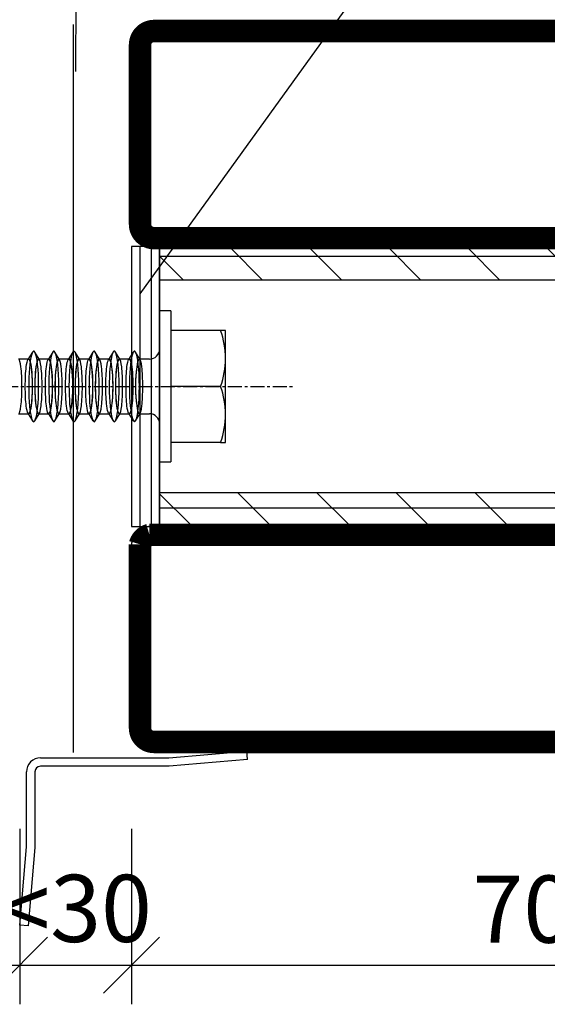
# Model space of a CAD drawing. Extents: x -9629 to 22266, y 8462 to 23313.
# Drawn here: x 2190 to 2237, y 11239 to 11327 of the extents above; entities that cross this region are included whole.
import ezdxf
from ezdxf.lldxf.tags import DXFTag

# ---------------------------------------------------------------- set-up
doc = ezdxf.new("R2010")
doc.units = 0
doc.header["$MEASUREMENT"] = 0
doc.linetypes.add('CENTER', pattern=[2, 1.25, -0.25, 0.25, -0.25])
doc.layers.get('0').update_dxf_attribs({"linetype": 'CONTINUOUS'})
doc.layers.get('DEFPOINTS').update_dxf_attribs({"linetype": 'CONTINUOUS'})
doc.layers.add('DEFAULT', color=7, linetype='CONTINUOUS')
doc.layers.add('SAVISRIEGIS_SRAI', color=7, linetype='CONTINUOUS')
doc.linetypes.add('BATTING', pattern='A,0.0001,-0.1,[134,ltypeshp.shx,S=0.1,R=0,X=-0.1,Y=0],-0.2,[134,ltypeshp.shx,S=0.1,R=180,X=0.1,Y=0],-0.1', length=0.4001)
tags = doc.linetypes.add('HIDDEN2', pattern=[4.7625, 3.175, -1.5875]).pattern_tags.tags
tags[6:7] = [DXFTag(74, 4), DXFTag(75, 0), DXFTag(340, '0'), DXFTag(46, 0.0), DXFTag(50, 0.0), DXFTag(44, 0.0), DXFTag(45, 0.0)]
tags[4:5] = [DXFTag(74, 4), DXFTag(75, 0), DXFTag(340, '0'), DXFTag(46, 0.0), DXFTag(50, 0.0), DXFTag(44, 0.0), DXFTag(45, 0.0)]
doc.dimstyles.new('STANDARD_1-3', dxfattribs={"dimscale": 0, "dimtxt": 6, "dimasz": 5, "dimexe": 3.5, "dimexo": 7, "dimgap": 2, "dimtad": 1, "dimdec": 0, "dimzin": 0, "dimtxsty": 'STANDARD', "dimblk1": 'OBLIQUE', "dimblk2": 'OBLIQUE', "dimsah": 1, "dimcen": 0.09, "dimdle": 3.5, "dimclrd": 1, "dimclre": 1, "dimclrt": 256, "dimazin": 3, "dimtfac": 1, "dimtdec": 0, "dimtofl": 0, "dimtmove": 0, "dimatfit": 3, "dimtolj": 1, "dimtzin": 0})

# ---------------------------------------------------------------- blocks, each defined once
blk = doc.blocks.new('*X695')
at = {"color": 0}
for p, q in [((2054.948, 572.887), (2009.948, 572.887)), ((2054.948, 550.387), (2009.948, 550.387))]:
    blk.add_line(p, q, dxfattribs=at)
blk = doc.blocks.new('*X696')
at = {"color": 0}
for p, q in [((2019.15, 570.766), (2016.25, 573.666)), ((2026.221, 570.766), (2023.321, 573.666)), ((2033.292, 570.766), (2030.392, 573.666)), ((2040.363, 570.766), (2037.463, 573.666)), ((2047.434, 570.766), (2044.534, 573.666)), ((2054.505, 570.766), (2051.605, 573.666)), ((2012.079, 570.766), (2009.948, 572.897)), ((2012.766, 548.866), (2009.948, 551.684)), ((2019.837, 548.866), (2016.937, 551.766)), ((2026.908, 548.866), (2024.008, 551.766)), ((2033.979, 548.866), (2031.079, 551.766)), ((2041.05, 548.866), (2038.15, 551.766)), ((2048.121, 548.866), (2045.221, 551.766)), ((2054.948, 549.11), (2052.292, 551.766))]:
    blk.add_line(p, q, dxfattribs=at)
blk = doc.blocks.new('SE')
at = {"layer": 'SAVISRIEGIS_SRAI', "color": 7, "linetype": 'CONTINUOUS'}
for p, q in [((158.395, 263.824), (158.395, 262.962)), ((163.275, 262.962), (163.275, 263.824)), ((158.444, 262.993), (157.766, 262.578)), ((163.903, 262.578), (163.225, 262.993)), ((157.766, 262.377), (158.395, 261.993)), ((163.275, 261.993), (163.903, 262.377)), ((158.444, 261.193), (157.766, 260.778)), ((158.395, 262.024), (158.395, 261.162)), ((163.903, 260.778), (163.225, 261.193)), ((163.275, 261.162), (163.275, 262.024)), ((157.766, 260.577), (158.395, 260.193)), ((163.275, 260.193), (163.903, 260.577)), ((158.395, 260.224), (158.395, 259.362)), ((163.275, 259.362), (163.275, 260.224)), ((158.444, 259.393), (157.766, 258.978)), ((157.766, 258.777), (158.395, 258.393)), ((163.903, 258.978), (163.225, 259.393)), ((163.275, 258.393), (163.903, 258.777)), ((158.395, 258.424), (158.395, 257.562)), ((163.275, 257.562), (163.275, 258.424)), ((158.444, 257.593), (157.766, 257.178)), ((157.766, 256.977), (158.395, 256.593)), ((163.903, 257.178), (163.225, 257.593)), ((163.275, 256.593), (163.903, 256.977)), ((158.395, 256.624), (158.395, 255.762)), ((163.275, 255.762), (163.275, 256.624)), ((158.444, 255.793), (157.766, 255.378)), ((157.766, 255.177), (158.395, 254.793)), ((163.903, 255.378), (163.225, 255.793)), ((163.275, 254.793), (163.903, 255.177)), ((158.395, 254.824), (158.395, 253.962)), ((163.275, 253.962), (163.275, 254.824)), ((158.444, 253.993), (157.766, 253.578)), ((157.766, 253.377), (158.395, 252.993)), ((163.903, 253.578), (163.225, 253.993)), ((163.275, 252.993), (163.903, 253.377)), ((158.395, 253.024), (158.395, 252.128)), ((163.275, 252.128), (163.275, 253.024)), ((167.585, 251.228), (154.085, 251.228)), ((154.085, 251.228), (154.085, 250.228)), ((167.585, 250.228), (167.585, 251.228)), ((167.585, 250.228), (154.085, 250.228)), ((155.835, 245.774), (155.835, 250.228)), ((160.835, 245.774), (160.835, 250.228)), ((165.835, 245.774), (165.835, 250.228)), ((155.835, 245.774), (155.835, 245.328)), ((165.835, 245.328), (165.835, 245.774)), ((155.835, 245.328), (158.335, 245.328)), ((158.335, 245.328), (163.335, 245.328)), ((163.335, 245.328), (165.835, 245.328))]:
    blk.add_line(p, q, dxfattribs=at)
at = {"layer": 'SAVISRIEGIS_SRAI', "color": 7, "linetype": 'HIDDEN2'}
for p, q in [((158.395, 262.962), (158.395, 262.932)), ((163.275, 262.932), (163.275, 262.962)), ((158.395, 261.993), (158.445, 261.962)), ((163.225, 261.962), (163.275, 261.993)), ((158.395, 261.162), (158.395, 261.132)), ((163.275, 261.132), (163.275, 261.162)), ((158.395, 260.193), (158.445, 260.162)), ((163.225, 260.162), (163.275, 260.193)), ((158.395, 259.362), (158.395, 259.332)), ((163.275, 259.332), (163.275, 259.362)), ((158.395, 258.393), (158.445, 258.362)), ((163.225, 258.362), (163.275, 258.393)), ((158.395, 257.562), (158.395, 257.532)), ((163.275, 257.532), (163.275, 257.562)), ((158.395, 256.593), (158.445, 256.562)), ((163.225, 256.562), (163.275, 256.593)), ((158.395, 255.762), (158.395, 255.732)), ((163.275, 255.732), (163.275, 255.762)), ((158.395, 254.793), (158.445, 254.762)), ((163.225, 254.762), (163.275, 254.793)), ((158.395, 253.962), (158.395, 253.932)), ((163.275, 253.932), (163.275, 253.962)), ((158.395, 252.993), (158.445, 252.962)), ((163.225, 252.962), (163.275, 252.993))]:
    blk.add_line(p, q, dxfattribs=at)
at = {"layer": 'SAVISRIEGIS_SRAI', "color": 7, "linetype": 'CONTINUOUS'}
for centre, radius, start, end in [((157.495, 252.128), 0.9, 270, 0), ((164.175, 252.128), 0.9, 180, 270), ((158.422, 253.04), 7.713, 250.39659, 269.34725), ((158.219, 253.198), 7.871, 270.8445, 289.41165), ((163.422, 253.04), 7.713, 250.39659, 269.34725), ((163.219, 253.198), 7.871, 270.8445, 289.41165)]:
    blk.add_arc(centre, radius, start, end, dxfattribs=at)
for centre, major_axis, ratio, start_param, end_param in [((160.835, 262.478), (-3.15, 0), 0.141421, 2.914242, 6.283185), ((160.835, 262.478), (-3.15, 0), 0.141421, 0, 0.22735), ((160.835, 262.032), (2.44, 0), 0.141421, -0.013107, 3.1547), ((160.835, 262.023), (2.44, 0), 0.142857, 0.013107, 3.128486), ((160.835, 260.678), (-3.15, 0), 0.141421, 2.914242, 6.283185), ((160.835, 260.678), (-3.15, 0), 0.141421, 0, 0.22735), ((160.835, 260.232), (2.44, 0), 0.141421, -0.013107, 3.1547), ((160.835, 260.223), (2.44, 0), 0.142857, 0.013107, 3.128486), ((160.835, 258.878), (3.15, 0), 0.141421, 0, 3.368943), ((160.835, 258.432), (2.44, 0), 0.141421, -0.013107, 3.1547), ((160.835, 258.423), (2.44, 0), 0.142857, 0.013107, 3.128486), ((160.835, 258.878), (3.15, 0), 0.141421, 6.055835, 6.283185), ((160.835, 257.078), (-3.15, 0), 0.141421, 2.914242, 6.283185), ((160.835, 257.078), (-3.15, 0), 0.141421, 0, 0.22735), ((160.835, 256.632), (2.44, 0), 0.141421, -0.013107, 3.1547), ((160.835, 256.623), (2.44, 0), 0.142857, 0.013107, 3.128486), ((160.835, 255.278), (-3.15, 0), 0.141421, 2.914242, 6.283185), ((160.835, 255.278), (-3.15, 0), 0.141421, 0, 0.22735), ((160.835, 254.832), (2.44, 0), 0.141421, -0.013107, 3.1547), ((160.835, 254.823), (2.44, 0), 0.142857, 0.013107, 3.128486), ((160.835, 253.478), (-3.15, 0), 0.141421, 2.914242, 6.283185), ((160.835, 253.478), (-3.15, 0), 0.141421, 0, 0.22735), ((160.835, 253.032), (2.44, 0), 0.141421, -0.013107, 3.1547), ((160.835, 253.023), (2.44, 0), 0.142857, 0.013107, 3.128486)]:
    blk.add_ellipse(centre, major_axis=major_axis, ratio=ratio, start_param=start_param, end_param=end_param, dxfattribs=at)
at = {"layer": 'SAVISRIEGIS_SRAI', "color": 7, "linetype": 'HIDDEN2'}
for centre, major_axis, ratio, start_param, end_param in [((160.835, 262.478), (-3.15, 0), 0.141421, 0.22735, 2.914242), ((160.835, 262.923), (-2.44, 0), 0.141421, -0.013107, 3.1547), ((160.835, 262.932), (2.44, 0), 0.142857, 3.1547, 6.270078), ((160.835, 260.678), (-3.15, 0), 0.141421, 0.22735, 2.914242), ((160.835, 261.123), (-2.44, 0), 0.141421, -0.013107, 3.1547), ((160.835, 261.132), (2.44, 0), 0.142857, 3.1547, 6.270078), ((160.835, 258.878), (3.15, 0), 0.141421, 3.368943, 6.055835), ((160.835, 259.323), (-2.44, 0), 0.141421, -0.013107, 3.1547), ((160.835, 259.332), (2.44, 0), 0.142857, 3.1547, 6.270078), ((160.835, 257.078), (-3.15, 0), 0.141421, 0.22735, 2.914242), ((160.835, 257.523), (-2.44, 0), 0.141421, -0.013107, 3.1547), ((160.835, 257.532), (2.44, 0), 0.142857, 3.1547, 6.270078), ((160.835, 255.278), (-3.15, 0), 0.141421, 0.22735, 2.914242), ((160.835, 255.723), (-2.44, 0), 0.141421, -0.013107, 3.1547), ((160.835, 255.732), (2.44, 0), 0.142857, 3.1547, 6.270078), ((160.835, 253.478), (-3.15, 0), 0.141421, 0.22735, 2.914242), ((160.835, 253.923), (-2.44, 0), 0.141421, -0.013107, 3.1547), ((160.835, 253.932), (2.44, 0), 0.142857, 3.1547, 6.270078)]:
    blk.add_ellipse(centre, major_axis=major_axis, ratio=ratio, start_param=start_param, end_param=end_param, dxfattribs=at)
for points in [[(158.395, 262.932), (158.395, 262.952), (158.412, 262.972), (158.445, 262.992)], [(163.224, 262.992), (163.257, 262.972), (163.274, 262.952), (163.275, 262.932)], [(158.395, 261.132), (158.395, 261.152), (158.412, 261.172), (158.445, 261.192)], [(163.224, 261.192), (163.257, 261.172), (163.274, 261.152), (163.275, 261.132)], [(158.395, 259.332), (158.395, 259.352), (158.412, 259.372), (158.445, 259.392)], [(163.224, 259.392), (163.257, 259.372), (163.274, 259.352), (163.275, 259.332)], [(158.395, 257.532), (158.395, 257.552), (158.412, 257.572), (158.445, 257.592)], [(163.224, 257.592), (163.257, 257.572), (163.274, 257.552), (163.275, 257.532)], [(158.395, 255.732), (158.395, 255.752), (158.412, 255.772), (158.445, 255.792)], [(163.224, 255.792), (163.257, 255.772), (163.274, 255.752), (163.275, 255.732)], [(158.395, 253.932), (158.395, 253.952), (158.412, 253.972), (158.445, 253.992)], [(163.224, 253.992), (163.257, 253.972), (163.274, 253.952), (163.275, 253.932)]]:
    blk.add_open_spline(points, degree=3, dxfattribs=at)
for points in [[(158.396, 263.813), (158.418, 263.738), (158.669, 263.665), (159.546, 263.558), (160.188, 263.527), (161.482, 263.527), (162.125, 263.559), (162.997, 263.665), (163.251, 263.737), (163.273, 263.813)], [(158.396, 262.013), (158.418, 261.938), (158.669, 261.865), (159.546, 261.758), (160.188, 261.727), (161.482, 261.727), (162.125, 261.759), (162.997, 261.865), (163.251, 261.937), (163.273, 262.013)], [(158.396, 260.213), (158.418, 260.138), (158.669, 260.065), (159.546, 259.958), (160.188, 259.927), (161.482, 259.927), (162.125, 259.959), (162.997, 260.065), (163.251, 260.137), (163.273, 260.213)], [(158.396, 258.413), (158.418, 258.338), (158.669, 258.265), (159.546, 258.158), (160.188, 258.127), (161.482, 258.127), (162.125, 258.159), (162.997, 258.265), (163.251, 258.337), (163.273, 258.413)], [(158.396, 256.613), (158.418, 256.538), (158.669, 256.465), (159.546, 256.358), (160.188, 256.327), (161.482, 256.327), (162.125, 256.359), (162.997, 256.465), (163.251, 256.537), (163.273, 256.613)], [(158.396, 254.813), (158.418, 254.738), (158.669, 254.665), (159.546, 254.558), (160.188, 254.527), (161.482, 254.527), (162.125, 254.559), (162.997, 254.665), (163.251, 254.737), (163.273, 254.813)], [(158.396, 253.013), (158.418, 252.938), (158.669, 252.865), (159.546, 252.758), (160.188, 252.727), (161.482, 252.727), (162.125, 252.759), (162.997, 252.865), (163.251, 252.937), (163.273, 253.013)]]:
    blk.add_open_spline(points, degree=3, knots=[0.0151276, 0.0151276, 0.0151276, 0.0151276, 0.25, 0.25, 0.5, 0.5, 0.75, 0.75, 0.9849518, 0.9849518, 0.9849518, 0.9849518], dxfattribs=at)
at = {"layer": 'SAVISRIEGIS_SRAI', "color": 7, "linetype": 'CONTINUOUS'}
for points in [[(158.445, 262.992), (158.539, 263.049), (158.765, 263.101), (159.546, 263.197), (160.189, 263.228), (161.476, 263.228), (162.122, 263.197), (162.905, 263.101), (163.13, 263.049), (163.224, 262.992)], [(158.445, 261.192), (158.539, 261.249), (158.765, 261.301), (159.546, 261.397), (160.189, 261.428), (161.476, 261.428), (162.122, 261.397), (162.905, 261.301), (163.13, 261.249), (163.224, 261.192)], [(158.445, 259.392), (158.539, 259.449), (158.765, 259.501), (159.546, 259.597), (160.189, 259.628), (161.476, 259.628), (162.122, 259.597), (162.905, 259.501), (163.13, 259.449), (163.224, 259.392)], [(158.445, 257.592), (158.539, 257.649), (158.765, 257.701), (159.546, 257.797), (160.189, 257.828), (161.476, 257.828), (162.122, 257.797), (162.905, 257.701), (163.13, 257.649), (163.224, 257.592)], [(158.445, 255.792), (158.539, 255.849), (158.765, 255.901), (159.546, 255.997), (160.189, 256.028), (161.476, 256.028), (162.122, 255.997), (162.905, 255.901), (163.13, 255.849), (163.224, 255.792)], [(158.445, 253.992), (158.539, 254.049), (158.765, 254.101), (159.546, 254.197), (160.189, 254.228), (161.476, 254.228), (162.122, 254.197), (162.905, 254.101), (163.13, 254.049), (163.224, 253.992)]]:
    blk.add_open_spline(points, degree=3, knots=[0.0674681, 0.0674681, 0.0674681, 0.0674681, 0.25, 0.25, 0.5, 0.5, 0.75, 0.75, 0.9322037, 0.9322037, 0.9322037, 0.9322037], dxfattribs=at)
blk = doc.blocks.new('_OBLIQUE')
at = {"color": 0, "linetype": 'BYBLOCK'}
blk.add_line((-0.5, -0.5), (0.5, 0.5), dxfattribs=at)
blk = doc.blocks.new('*D710')
at = {"color": 1}
for p, q in [((2200.172, 11254.638), (2200.172, 11238.96)), ((2270.172, 11254.638), (2270.172, 11238.96)), ((2196.672, 11242.46), (2273.672, 11242.46))]:
    blk.add_line(p, q, dxfattribs=at)
at = {"layer": 'DEFPOINTS', "color": 0}
for p in [(2200.172, 11261.638), (2270.172, 11261.638), (2270.172, 11242.46)]:
    blk.add_point(p, dxfattribs=at)
at = {"color": 1, "xscale": 5, "yscale": 5, "zscale": 5, "rotation": 180}
blk.add_blockref('_OBLIQUE', (2200.172, 11242.46), dxfattribs=at)
at = {"color": 1, "xscale": 5, "yscale": 5, "zscale": 5}
blk.add_blockref('_OBLIQUE', (2270.172, 11242.46), dxfattribs=at)
at = {"insert": (2235.172, 11247.46), "char_height": 6, "attachment_point": 5}
blk.add_mtext('\\A1;70', dxfattribs=at)
blk = doc.blocks.new('*D711')
at = {"color": 1}
for p, q in [((2190.172, 11254.638), (2190.172, 11238.96)), ((2200.172, 11254.638), (2200.172, 11238.96)), ((2186.672, 11242.46), (2203.672, 11242.46))]:
    blk.add_line(p, q, dxfattribs=at)
at = {"layer": 'DEFPOINTS', "color": 0}
for p in [(2190.172, 11261.638), (2200.172, 11261.638), (2200.172, 11242.46)]:
    blk.add_point(p, dxfattribs=at)
at = {"color": 1, "xscale": 5, "yscale": 5, "zscale": 5, "rotation": 180}
blk.add_blockref('_OBLIQUE', (2190.172, 11242.46), dxfattribs=at)
at = {"color": 1, "xscale": 5, "yscale": 5, "zscale": 5}
blk.add_blockref('_OBLIQUE', (2200.172, 11242.46), dxfattribs=at)
at = {"insert": (2195.172, 11247.525), "char_height": 6, "attachment_point": 5}
blk.add_mtext('\\A1;{\\fArial|b0|i0|c186|p34;<30}', dxfattribs=at)

msp = doc.modelspace()

# ---------------------------------------------------------------- linework, layer by layer
at = {"linetype": 'BYBLOCK'}
for p, q in [((2195.25794, 11366.71894), (2195.17042, 11322.25798)), ((2200.92192, 11306.64453), (2200.92192, 11281.64453)), ((2201.92192, 11306.64453), (2201.92192, 11281.64453)), ((2247.67192, 11303.63843), (2202.67192, 11303.63843)), ((2247.67192, 11284.63843), (2202.67192, 11284.63843))]:
    msp.add_line(p, q, dxfattribs=at)
at = {"linetype": 'BATTING', "ltscale": 12}
msp.add_line((2194.97191, 11261.45684), (2194.97191, 11326.45684), dxfattribs=at)
at = {"color": 1, "linetype": 'CENTER'}
msp.add_line((2150.78364, 11294.14453), (2214.57039, 11294.14453), dxfattribs=at)
for p, q in [((2203.49331, 11260.97258), (2210.46668, 11261.58267)), ((2210.53204, 11260.83553), (2210.46668, 11261.58267)), ((2192.03204, 11260.97258), (2203.49331, 11260.97258)), ((2210.53204, 11260.83553), (2203.52606, 11260.22258)), ((2190.78204, 11253.01131), (2190.78204, 11259.72258)), ((2191.53204, 11259.72258), (2191.53204, 11252.97857)), ((2203.52606, 11260.22258), (2192.03204, 11260.22258)), ((2190.17195, 11246.03795), (2190.78204, 11253.01131)), ((2191.53204, 11252.97857), (2190.9191, 11245.97258)), ((2190.9191, 11245.97258), (2190.17195, 11246.03795))]:
    msp.add_line(p, q)
at = {"linetype": 'BYBLOCK'}
msp.add_lwpolyline([(2233.20036, 11366.71894), (2233.20036, 11347.15021), (2200.92192, 11302.39996)], dxfattribs=at)
at = {"const_width": 2}
for points in [[(2202.17192, 11325.88843), (2248.17192, 11325.88843, -0.41421356), (2249.42192, 11324.63843), (2249.42192, 11308.63843, -0.41421356), (2248.17192, 11307.38843), (2202.17192, 11307.38843, -0.41421356), (2200.92192, 11308.63843), (2200.92192, 11324.63843, -0.41421356)], [(2200.92192, 11263.63843, 0.41421356), (2202.17192, 11262.38843), (2268.67192, 11262.38843, 1), (2268.67192, 11263.88843), (2251.97192, 11263.88843, -0.41421356), (2249.42192, 11266.43843), (2249.42192, 11280.04302, 0.25461857), (2248.57651, 11280.88843), (2201.76732, 11280.88843, 0.25461857), (2200.92192, 11280.04302)]]:
    msp.add_lwpolyline(points, format="xyb", close=True, dxfattribs=at)
for points in [[(2202.17192, 11326.63843), (2248.17192, 11326.63843, -0.41421356), (2250.17192, 11324.63843), (2250.17192, 11308.63843, -0.41421356), (2248.17192, 11306.63843), (2202.17192, 11306.63843, -0.41421356), (2200.17192, 11308.63843), (2200.17192, 11324.63843, -0.41421356)], [(2202.17192, 11325.13843), (2248.17192, 11325.13843, -0.41421356), (2248.67192, 11324.63843), (2248.67192, 11308.63843, -0.41421356), (2248.17192, 11308.13843), (2202.17192, 11308.13843, -0.41421356), (2201.67192, 11308.63843), (2201.67192, 11324.63843, -0.41421356)], [(2200.17192, 11263.63843, 0.41421356), (2202.17192, 11261.63843), (2268.67192, 11261.63843, 1), (2268.67192, 11264.63843), (2251.97192, 11264.63843, -0.41421356), (2250.17192, 11266.43843), (2250.17192, 11280.13843, 0.28700758), (2248.67192, 11281.63843), (2201.67192, 11281.63843, 0.28700758), (2200.17192, 11280.13843)], [(2251.97192, 11263.13843, -0.41421356), (2248.67192, 11266.43843), (2248.67192, 11279.63843, 0.41421356), (2248.17192, 11280.13843), (2202.17192, 11280.13843, 0.41421356), (2201.67192, 11279.63843), (2201.67192, 11263.63843, 0.41421356), (2202.17192, 11263.13843), (2268.67192, 11263.13843)]]:
    msp.add_lwpolyline(points, format="xyb", close=True)
at = {"linetype": 'BYBLOCK'}
msp.add_lwpolyline([(2200.17192, 11281.64453), (2202.67192, 11281.64453), (2202.67192, 11306.64453), (2200.17192, 11306.64453)], close=True, dxfattribs=at)
for points in [[(2247.67192, 11281.73843), (2247.67192, 11306.53843), (2202.67192, 11306.53843), (2202.67192, 11281.73843)], [(2247.67192, 11306.53843), (2247.67192, 11281.73843), (2202.67192, 11281.73843), (2202.67192, 11306.53843)], [(2247.67192, 11306.53843), (2247.67192, 11281.73843), (2202.67192, 11281.73843), (2202.67192, 11306.53843)], [(2247.67192, 11306.53843), (2247.67192, 11281.73843), (2202.67192, 11281.73843), (2202.67192, 11306.53843)]]:
    msp.add_lwpolyline(points, close=True)
for radius in [1.25, 0.5]:
    msp.add_arc((2192.03204, 11259.72258), radius, 90, 180)

# ---------------------------------------------------------------- block references
at = {"linetype": 'CONTINUOUS'}
for name in ['*X696', '*X695']:
    msp.add_blockref(name, (192.72348, 10732.87208), dxfattribs=at)
at = {"layer": 'DEFAULT', "rotation": 90}
msp.add_blockref('SE', (2453.89945, 11133.31002), dxfattribs=at)

# ---------------------------------------------------------------- dimensions: what is measured, and where the dimension line sits
dim = msp.add_linear_dim(base=(2200.17192, 11242.4595), p1=(2190.17192, 11261.63843), p2=(2200.17192, 11261.63843), text='{\\fArial|b0|i0|c186|p34;<30}', dimstyle='STANDARD_1-3', override={"dimscale": 1})
dim.commit()
dim.dimension.update_dxf_attribs({"geometry": '*D711', "text_midpoint": (2195.17192, 11242.4595), "dimtype": 160})
dim = msp.add_linear_dim(base=(2270.17195, 11242.4595), p1=(2200.17192, 11261.63843), p2=(2270.17195, 11261.63843), dimstyle='STANDARD_1-3', override={"dimscale": 1})
dim.commit()
dim.dimension.update_dxf_attribs({"geometry": '*D710', "text_midpoint": (2235.17193, 11247.4595)})

doc.saveas('drawing.dxf')
